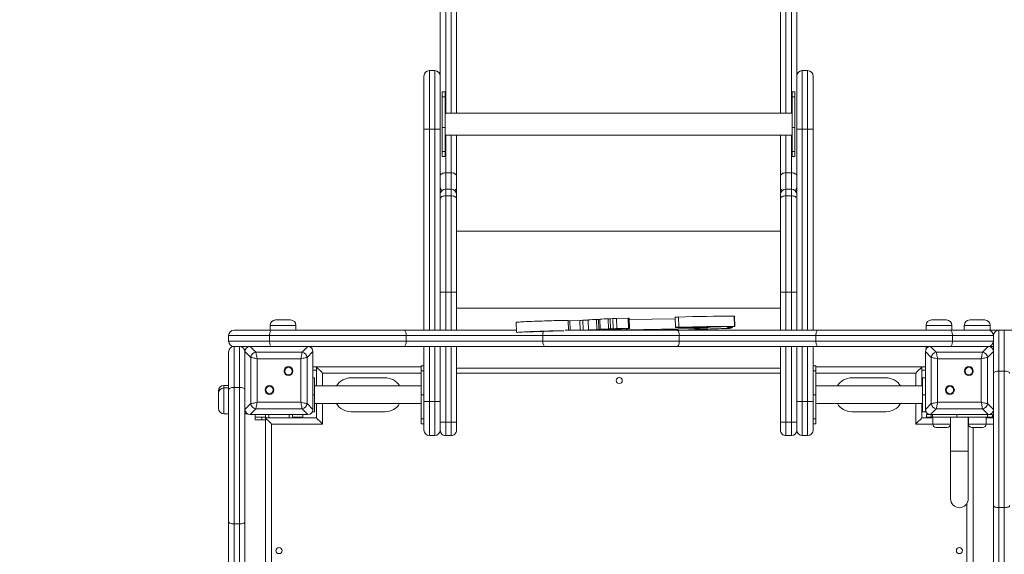
# Model space of a CAD drawing. Units: millimetres. Extents: x 30 to 157, y 28 to 266.
# Drawn here: x 77 to 106, y 99 to 115 of the extents above; entities that cross this region are included whole.
import ezdxf

# ---------------------------------------------------------------- set-up
doc = ezdxf.new("R2010")
doc.units = ezdxf.units.MM
doc.styles.add('SLDTEXTSTYLE0', font='TXT', dxfattribs={"width": 0.663})
doc.dimstyles.new('SLDDIMSTYLE0', dxfattribs={"dimtxt": 5, "dimasz": 3.302, "dimexe": 0, "dimexo": 0.0625, "dimgap": 1.25, "dimtad": 1, "dimtoh": 1, "dimlfac": 50, "dimrnd": 1e-09, "dimzin": 12, "dimdsep": 46, "dimtxsty": 'SLDTEXTSTYLE0', "dimsah": 1, "dimcen": 0.09, "dimadec": 0, "dimazin": 0, "dimtfac": 1, "dimtofl": 0, "dimtmove": 0, "dimatfit": 3, "dimfxl": 0, "dimfrac": 2, "dimtolj": 1, "dimtzin": 12, "dimarcsym": 0})

# ---------------------------------------------------------------- blocks, each defined once
blk = doc.blocks.new('*D5')
at = {"color": 7, "linetype": 'Continuous', "lineweight": 0}
for p, q in [((91.924, 177.957), (35.924, 177.957)), ((36.924, 39.357), (36.924, 177.957)), ((81.924, 39.357), (35.924, 39.357))]:
    blk.add_line(p, q, dxfattribs=at)
for points in [[(36.924, 177.957), (36.416, 174.655), (37.432, 174.655)], [(36.924, 39.357), (37.432, 42.659), (36.416, 42.659)]]:
    blk.add_solid(points, dxfattribs=at)
at = {"color": 7, "linetype": 'Continuous', "lineweight": 0, "insert": (30.478, 92.663), "char_height": 5, "attachment_point": 1, "rotation": 90, "style": 'SLDTEXTSTYLE0'}
blk.add_mtext('6900', dxfattribs=at)
blk = doc.blocks.new('*D7')
at = {"color": 7, "linetype": 'Continuous', "lineweight": 0}
for p, q in [((88.304, 137.575), (66.807, 137.575)), ((67.807, 69.357), (67.807, 137.575)), ((102.574, 69.357), (66.807, 69.357))]:
    blk.add_line(p, q, dxfattribs=at)
for points in [[(67.807, 137.575), (67.299, 134.273), (68.315, 134.273)], [(67.807, 69.357), (68.315, 72.659), (67.299, 72.659)]]:
    blk.add_solid(points, dxfattribs=at)
at = {"color": 7, "linetype": 'Continuous', "lineweight": 0, "insert": (61.362, 92.663), "char_height": 5, "attachment_point": 1, "rotation": 90, "style": 'SLDTEXTSTYLE0'}
blk.add_mtext('3400', dxfattribs=at)

msp = doc.modelspace()

# ---------------------------------------------------------------- linework, layer by layer
at = {"color": 7, "linetype": 'Continuous', "lineweight": 15}
for p, q in [((89.1437, 112.91117), (89.1437, 120.12112)), ((89.6237, 120.12112), (89.6237, 111.81516)), ((99.1437, 111.81516), (99.1437, 120.12112)), ((99.6237, 120.12112), (99.6237, 112.91117)), ((88.6637, 111.35234), (88.6637, 112.91117)), ((88.9837, 113.07117), (88.8237, 113.07117)), ((89.1437, 112.91117), (89.1437, 111.35234)), ((99.6237, 111.35234), (99.6237, 112.91117)), ((99.9437, 113.07117), (99.7837, 113.07117)), ((100.1037, 112.91117), (100.1037, 111.35234)), ((89.2837, 112.44771), (89.2037, 112.44771)), ((89.2037, 112.44771), (89.2037, 112.30126)), ((89.2037, 112.30126), (89.2837, 112.30126)), ((89.2037, 112.30126), (89.2037, 111.39616)), ((89.2837, 112.30126), (89.2837, 112.44771)), ((89.2837, 112.30126), (89.2837, 111.39616)), ((99.5637, 112.44771), (99.4837, 112.44771)), ((99.4837, 112.30126), (99.4837, 112.44771)), ((99.5637, 112.30126), (99.4837, 112.30126)), ((99.4837, 112.30126), (99.4837, 111.39616)), ((99.5637, 112.44771), (99.5637, 112.30126)), ((99.5637, 112.30126), (99.5637, 111.39616)), ((99.4837, 111.81516), (89.2837, 111.81516)), ((88.6637, 105.43676), (88.6637, 111.35234)), ((88.9837, 111.35234), (88.8237, 111.35234)), ((89.1437, 111.35234), (89.1437, 105.43676)), ((89.2837, 111.39616), (89.2037, 111.39616)), ((89.2037, 111.39616), (89.2037, 110.68905)), ((89.2837, 110.68905), (89.2837, 111.39616)), ((89.2837, 111.17516), (99.4837, 111.17516)), ((89.6237, 111.17516), (89.6237, 109.97436)), ((99.1437, 109.97436), (99.1437, 111.17516)), ((99.4837, 111.39616), (99.5637, 111.39616)), ((99.4837, 110.68905), (99.4837, 111.39616)), ((99.5637, 111.39616), (99.5637, 110.68905)), ((99.6237, 105.43676), (99.6237, 111.35234)), ((99.9437, 111.35234), (99.7837, 111.35234)), ((100.1037, 111.35234), (100.1037, 105.43676)), ((89.2837, 110.68905), (89.2037, 110.68905)), ((89.2037, 110.68905), (89.2037, 110.54261)), ((89.2837, 110.54261), (89.2837, 110.68905)), ((99.4837, 110.68905), (99.5637, 110.68905)), ((99.4837, 110.54261), (99.4837, 110.68905)), ((99.5637, 110.68905), (99.5637, 110.54261)), ((89.2037, 110.54261), (89.2837, 110.54261)), ((99.4837, 110.54261), (99.5637, 110.54261)), ((89.3037, 110.06592), (89.4637, 110.06592)), ((99.4637, 110.06592), (99.3037, 110.06592)), ((89.6237, 109.97436), (89.6237, 109.6402)), ((99.1437, 109.6402), (99.1437, 109.97436)), ((89.4637, 109.58415), (89.3037, 109.58415)), ((89.6237, 109.6402), (89.6237, 109.42415)), ((89.6237, 109.42415), (89.6237, 109.30592)), ((99.1437, 109.42415), (99.1437, 109.6402)), ((99.1437, 109.30592), (99.1437, 109.42415)), ((99.4637, 109.58415), (99.3037, 109.58415)), ((89.3037, 109.3871), (89.3037, 106.55283)), ((89.3037, 109.3871), (89.4637, 109.3871)), ((89.4637, 106.55283), (89.4637, 109.3871)), ((89.6237, 109.30592), (89.6237, 106.55349)), ((99.1437, 106.55349), (99.1437, 109.30592)), ((99.3037, 109.3871), (99.3037, 106.55283)), ((99.3037, 109.3871), (99.4637, 109.3871)), ((99.4637, 106.55283), (99.4637, 109.3871)), ((89.3037, 106.55283), (89.4637, 106.55283)), ((89.6237, 106.55349), (89.6237, 105.43676)), ((99.1437, 105.43676), (99.1437, 106.55349)), ((99.3037, 106.55283), (99.4637, 106.55283)), ((84.3037, 105.73676), (84.7437, 105.73676)), ((91.37252, 105.66649), (91.3817, 105.38828)), ((92.91623, 105.43676), (92.90697, 105.71715)), ((93.24432, 105.72333), (92.95238, 105.71608)), ((93.49347, 105.73606), (93.33587, 105.72683)), ((93.49333, 105.74048), (93.50322, 105.4407)), ((93.74776, 105.45179), (93.73787, 105.75157)), ((93.83556, 105.7561), (93.79477, 105.75371)), ((93.80466, 105.45393), (93.79477, 105.75371)), ((93.83541, 105.76052), (93.84531, 105.46074)), ((94.08984, 105.47183), (94.07994, 105.77161)), ((94.21311, 105.77822), (94.13685, 105.77375)), ((94.14674, 105.47397), (94.13685, 105.77375)), ((94.223, 105.47844), (94.21311, 105.77822)), ((94.66649, 105.78836), (94.32165, 105.78209)), ((94.33155, 105.48231), (94.32165, 105.78209)), ((94.67639, 105.48858), (94.66649, 105.78836)), ((94.70407, 105.48833), (94.69417, 105.78811)), ((96.04996, 105.77439), (94.69544, 105.74978)), ((96.04849, 105.81883), (96.05839, 105.51905)), ((96.16165, 105.52389), (96.15175, 105.82367)), ((97.79643, 105.55008), (97.78653, 105.84986)), ((97.80161, 105.54984), (97.79171, 105.84962)), ((103.5837, 105.73676), (104.0237, 105.73676)), ((104.70727, 105.73676), (105.14727, 105.73676)), ((83.0837, 105.43676), (84.19217, 105.43676)), ((84.1437, 105.57676), (84.1437, 105.43676)), ((84.19217, 105.43676), (88.079, 105.43676)), ((84.9037, 105.43676), (84.9037, 105.57676)), ((88.079, 105.43676), (91.3801, 105.43676)), ((92.81718, 105.43676), (96.10711, 105.43676)), ((93.54667, 105.43882), (93.51153, 105.43676)), ((93.54667, 105.43882), (93.54664, 105.43992)), ((93.54667, 105.43882), (93.54664, 105.43992)), ((93.54667, 105.43882), (93.54667, 105.43882)), ((93.88875, 105.45886), (93.80466, 105.45393)), ((93.88875, 105.45886), (93.88872, 105.45996)), ((93.88875, 105.45886), (93.88872, 105.45996)), ((93.88875, 105.45886), (93.88875, 105.45886)), ((94.0922, 105.43885), (94.09187, 105.44888)), ((96.67043, 105.48571), (94.0922, 105.43885)), ((94.223, 105.47844), (94.14674, 105.47397)), ((94.223, 105.47844), (94.223, 105.47844)), ((94.27986, 105.46032), (94.2798, 105.46195)), ((94.27986, 105.46032), (94.2798, 105.46195)), ((94.27986, 105.46032), (94.27986, 105.46032)), ((94.28561, 105.4623), (94.36124, 105.46655)), ((94.30457, 105.45951), (94.30445, 105.46336)), ((94.67639, 105.48858), (94.33155, 105.48231)), ((94.62806, 105.48351), (94.68596, 105.48677)), ((94.65286, 105.4805), (94.65271, 105.4849)), ((95.24383, 105.43676), (96.10074, 105.45233)), ((95.31504, 105.43676), (95.31499, 105.43806)), ((96.07, 105.51864), (96.07, 105.51864)), ((96.10711, 105.43676), (100.24839, 105.43676)), ((96.11577, 105.45072), (96.11571, 105.45253)), ((96.11577, 105.45072), (96.11577, 105.45072)), ((96.74184, 105.50434), (96.74184, 105.50434)), ((96.80013, 105.53167), (96.80013, 105.53167)), ((96.97287, 105.51392), (96.97287, 105.51392)), ((97.01117, 105.46816), (97.01117, 105.46816)), ((97.57482, 105.53982), (97.5748, 105.5405)), ((97.61899, 105.50356), (97.61899, 105.50356)), ((97.68787, 105.49374), (97.68727, 105.5119)), ((97.69416, 105.4935), (97.69352, 105.51284)), ((97.7364, 105.52487), (97.73568, 105.54678)), ((100.24839, 105.43676), (104.13522, 105.43676)), ((103.4237, 105.57676), (103.4237, 105.43676)), ((104.13522, 105.43676), (105.2437, 105.43676)), ((104.1837, 105.43676), (104.1837, 105.57676)), ((104.54727, 105.57676), (104.54727, 105.43676)), ((105.2437, 105.43676), (105.5637, 105.43676)), ((105.30727, 105.43676), (105.30727, 105.57676)), ((105.5637, 105.43676), (105.5637, 104.2319)), ((105.7237, 105.43676), (105.5637, 105.43676)), ((105.7237, 104.2319), (105.7237, 105.43676)), ((105.7237, 105.43676), (108.47315, 105.43676)), ((82.9237, 105.27676), (82.9237, 105.11676)), ((84.12856, 105.27676), (82.9237, 105.27676)), ((82.9237, 105.11676), (84.12856, 105.11676)), ((84.12856, 105.27676), (84.12856, 105.11676)), ((88.14261, 105.27676), (84.12856, 105.27676)), ((84.12856, 105.11676), (88.14261, 105.11676)), ((88.14261, 105.27676), (88.14261, 105.11676)), ((92.15667, 105.27676), (88.14261, 105.27676)), ((88.14261, 105.11676), (92.15667, 105.11676)), ((92.15667, 105.27676), (92.15667, 105.11676)), ((96.17073, 105.27676), (92.15667, 105.27676)), ((92.15667, 105.11676), (96.17073, 105.11676)), ((96.17073, 105.27676), (96.17073, 105.11676)), ((100.18478, 105.27676), (96.17073, 105.27676)), ((96.17073, 105.11676), (100.18478, 105.11676)), ((100.18478, 105.27676), (100.18478, 105.11676)), ((104.19884, 105.27676), (100.18478, 105.27676)), ((100.18478, 105.11676), (104.19884, 105.11676)), ((104.19884, 105.27676), (104.19884, 105.11676)), ((105.4037, 105.27676), (104.19884, 105.27676)), ((104.19884, 105.11676), (105.4037, 105.11676)), ((105.4037, 104.80641), (105.4037, 105.27676)), ((82.9237, 103.68829), (82.9237, 104.79676)), ((82.9237, 103.68829), (82.9237, 104.79676)), ((83.0837, 104.95676), (83.0837, 103.7519)), ((83.55405, 104.95676), (83.0837, 104.95676)), ((83.2437, 103.7519), (83.2437, 104.95676)), ((83.57418, 104.63593), (83.4037, 104.80641)), ((83.4037, 104.80641), (83.4037, 103.76851)), ((83.4037, 104.79676), (83.4037, 104.05676)), ((83.55405, 104.95676), (83.72453, 104.78628)), ((84.11195, 104.95676), (83.55405, 104.95676)), ((84.11195, 104.95676), (83.5637, 104.95676)), ((83.72453, 104.78628), (85.08286, 104.78628)), ((84.19217, 104.95676), (84.11195, 104.95676)), ((88.079, 104.95676), (84.19217, 104.95676)), ((85.08286, 104.78628), (85.25335, 104.95676)), ((85.4037, 104.80641), (85.23321, 104.63593)), ((85.4037, 103.10711), (85.4037, 104.80641)), ((85.4037, 104.05676), (85.4037, 104.79676)), ((92.22028, 104.95676), (88.079, 104.95676)), ((88.6637, 103.33711), (88.6637, 104.95676)), ((89.1437, 104.95676), (89.1437, 103.33711)), ((89.6237, 104.95676), (89.6237, 102.73505)), ((96.10711, 104.95676), (92.22028, 104.95676)), ((100.24839, 104.95676), (96.10711, 104.95676)), ((99.1437, 102.73505), (99.1437, 104.95676)), ((99.6237, 103.33711), (99.6237, 104.95676)), ((100.1037, 104.95676), (100.1037, 103.33711)), ((104.13522, 104.95676), (100.24839, 104.95676)), ((103.57418, 104.63593), (103.4037, 104.80641)), ((103.4037, 104.80641), (103.4037, 103.10711)), ((103.4037, 104.79676), (103.4037, 104.05676)), ((103.4237, 104.95676), (103.4237, 104.88359)), ((103.55405, 104.95676), (103.72453, 104.78628)), ((103.72453, 104.78628), (105.08286, 104.78628)), ((104.21545, 104.95676), (104.13522, 104.95676)), ((105.25335, 104.95676), (104.21545, 104.95676)), ((104.3037, 104.95676), (104.21545, 104.95676)), ((105.2437, 104.95676), (104.5037, 104.95676)), ((105.08286, 104.78628), (105.25335, 104.95676)), ((105.4037, 104.80641), (105.23321, 104.63593)), ((105.4037, 104.95676), (105.25335, 104.95676)), ((105.30727, 104.9475), (105.30727, 104.95676)), ((105.4037, 104.24851), (105.4037, 104.80641)), ((105.4037, 104.24851), (105.4037, 104.79676)), ((83.57418, 103.2776), (83.57418, 104.63593)), ((85.04527, 104.59834), (83.76212, 104.59834)), ((83.76212, 104.59834), (83.76212, 103.31519)), ((85.04527, 103.31519), (85.04527, 104.59834)), ((85.23321, 104.63593), (85.23321, 103.2776)), ((103.57418, 103.2776), (103.57418, 104.63593)), ((105.04527, 104.59834), (103.76212, 104.59834)), ((103.76212, 104.59834), (103.76212, 103.31519)), ((105.04527, 103.31519), (105.04527, 104.59834)), ((105.23321, 104.63593), (105.23321, 103.2776)), ((85.5037, 104.35676), (85.4037, 104.35676)), ((88.5837, 104.35676), (85.5037, 104.35676)), ((85.5037, 104.35676), (85.5037, 103.79711)), ((88.6637, 104.39066), (88.5837, 104.39066)), ((88.5837, 104.24422), (88.5837, 104.39066)), ((88.6637, 104.24422), (88.5837, 104.24422)), ((88.5837, 103.53711), (88.5837, 104.24422)), ((89.6237, 104.31486), (99.1437, 104.31486)), ((100.1837, 104.39066), (100.1037, 104.39066)), ((100.1037, 104.24422), (100.1837, 104.24422)), ((100.1837, 104.24422), (100.1837, 104.39066)), ((103.3037, 104.35676), (100.1837, 104.35676)), ((100.1837, 103.53711), (100.1837, 104.24422)), ((103.3037, 103.79711), (103.3037, 104.35676)), ((103.4037, 104.35676), (103.3037, 104.35676)), ((105.4037, 104.16829), (105.4037, 104.24851)), ((105.5637, 104.2319), (105.5637, 100.21784)), ((105.7237, 104.2319), (105.5637, 104.2319)), ((105.7237, 100.21784), (105.7237, 104.2319)), ((85.4037, 104.03711), (85.4437, 104.03711)), ((85.4437, 104.03711), (85.4437, 103.53711)), ((86.5237, 104.03711), (87.5237, 104.03711)), ((102.2437, 104.03711), (101.2437, 104.03711)), ((103.3237, 104.03711), (103.3237, 103.53711)), ((103.4037, 104.03711), (103.3237, 104.03711)), ((105.4037, 100.28146), (105.4037, 104.16829)), ((82.6237, 103.57676), (82.6237, 103.65319)), ((82.9237, 103.81319), (82.7837, 103.81319)), ((82.9237, 103.73676), (82.7837, 103.73676)), ((82.9237, 99.80146), (82.9237, 103.68829)), ((83.0837, 103.7519), (83.0837, 99.73784)), ((83.2437, 103.7519), (83.0837, 103.7519)), ((83.2437, 99.73784), (83.2437, 103.7519)), ((83.4037, 103.85676), (83.4037, 103.76851)), ((83.4037, 103.76851), (83.4037, 103.68829)), ((83.4037, 103.68829), (83.4037, 99.80146)), ((85.4037, 103.11676), (85.4037, 103.85676)), ((88.5837, 103.79711), (85.4437, 103.79711)), ((103.3237, 103.79711), (100.1837, 103.79711)), ((103.4037, 103.85676), (103.4037, 103.11676)), ((82.6237, 103.13676), (82.6237, 103.57676)), ((85.4437, 103.53711), (85.4437, 103.03711)), ((88.6637, 103.53711), (88.5837, 103.53711)), ((88.5837, 103.53711), (88.5837, 102.83)), ((88.6637, 102.49711), (88.6637, 103.33711)), ((88.8237, 103.33712), (88.8237, 102.33711)), ((88.9837, 103.33712), (88.8237, 103.33712)), ((88.9837, 102.33711), (88.9837, 103.33712)), ((89.1437, 103.33711), (89.1437, 102.49711)), ((99.6237, 102.49711), (99.6237, 103.33711)), ((99.7837, 103.33712), (99.7837, 102.33711)), ((99.9437, 103.33712), (99.7837, 103.33712)), ((99.9437, 102.33711), (99.9437, 103.33712)), ((100.1037, 103.53711), (100.1837, 103.53711)), ((100.1037, 103.33711), (100.1037, 102.49711)), ((100.1837, 103.53711), (100.1837, 102.83)), ((103.3237, 103.53711), (103.4037, 103.53711)), ((103.3237, 103.53711), (103.3237, 103.03711)), ((83.4037, 103.10711), (83.57418, 103.2776)), ((83.72453, 103.12725), (83.55405, 102.95676)), ((85.08286, 103.12725), (83.72453, 103.12725)), ((83.76212, 103.31519), (85.04527, 103.31519)), ((85.25335, 102.95676), (85.08286, 103.12725)), ((85.23321, 103.2776), (85.4037, 103.10711)), ((85.4437, 103.03711), (85.38754, 103.03711)), ((85.4437, 103.27711), (88.5837, 103.27711)), ((85.5037, 103.27711), (85.5037, 102.85676)), ((87.5237, 103.03711), (86.5237, 103.03711)), ((100.1837, 103.27711), (103.3237, 103.27711)), ((101.2437, 103.03711), (102.2437, 103.03711)), ((103.3037, 102.85676), (103.3037, 103.27711)), ((103.3237, 103.03711), (103.4037, 103.03711)), ((103.4037, 103.10711), (103.57418, 103.2776)), ((103.4037, 103.03711), (103.4037, 103.10711)), ((103.72453, 103.12725), (103.55405, 102.95676)), ((105.08286, 103.12725), (103.72453, 103.12725)), ((103.76212, 103.31519), (105.04527, 103.31519)), ((105.25335, 102.95676), (105.08286, 103.12725)), ((105.23321, 103.2776), (105.4037, 103.10711)), ((82.7837, 102.97676), (82.9237, 102.97676)), ((83.4037, 102.97676), (83.47687, 102.97676)), ((83.55405, 102.95676), (85.25335, 102.95676)), ((83.5637, 102.95676), (84.3037, 102.95676)), ((83.7037, 102.95676), (83.7037, 102.87676)), ((83.7037, 102.79676), (83.7037, 102.87676)), ((83.7037, 102.87676), (83.9037, 102.87676)), ((83.9037, 102.79676), (83.7037, 102.79676)), ((83.9037, 102.87676), (83.9037, 102.79676)), ((84.0037, 102.87676), (83.9037, 102.87676)), ((84.0037, 102.79676), (83.9037, 102.79676)), ((84.0037, 102.85676), (84.0037, 102.95676)), ((84.0037, 102.85676), (84.0037, 85.05676)), ((85.5037, 102.85676), (84.0037, 102.85676)), ((84.5037, 102.95676), (85.2437, 102.95676)), ((84.8037, 102.85676), (84.8037, 102.95676)), ((84.9037, 102.87676), (84.8037, 102.87676)), ((84.9037, 102.87676), (85.1037, 102.87676)), ((85.1037, 102.95676), (85.1037, 102.87676)), ((85.1037, 102.87676), (85.1037, 102.85676)), ((88.5837, 102.83), (88.6637, 102.83)), ((88.5837, 102.68356), (88.5837, 102.83)), ((100.1837, 102.83), (100.1037, 102.83)), ((100.1837, 102.68356), (100.1837, 102.83)), ((103.62044, 102.85676), (103.3037, 102.85676)), ((103.43225, 102.95676), (103.43225, 102.87676)), ((103.43225, 102.95676), (103.55405, 102.95676)), ((103.5787, 102.87676), (103.43225, 102.87676)), ((103.55405, 102.95676), (105.25335, 102.95676)), ((103.5637, 102.95676), (104.3037, 102.95676)), ((103.5787, 102.95676), (103.5787, 102.87676)), ((103.61649, 102.87676), (103.5787, 102.87676)), ((103.61649, 102.87676), (103.61649, 102.95676)), ((104.3236, 102.87676), (103.61649, 102.87676)), ((103.62044, 102.87676), (103.62044, 102.67676)), ((104.14044, 102.67676), (104.14044, 102.87676)), ((104.1437, 102.85676), (104.14044, 102.85676)), ((104.1437, 102.87676), (104.1437, 101.87676)), ((104.3236, 102.95676), (104.3236, 102.87676)), ((105.2287, 102.87676), (104.3236, 102.87676)), ((104.5037, 102.95676), (105.2437, 102.95676)), ((104.6637, 101.87676), (104.6637, 102.87676)), ((104.66696, 102.85676), (104.6637, 102.85676)), ((104.66696, 102.87676), (104.66696, 102.67676)), ((105.18696, 102.67676), (105.18696, 102.87676)), ((105.4037, 102.85676), (105.18696, 102.85676)), ((105.2287, 102.87676), (105.2287, 102.95676)), ((105.37514, 102.87676), (105.2287, 102.87676)), ((105.25335, 102.95676), (105.37514, 102.95676)), ((105.37514, 102.87676), (105.37514, 102.95676)), ((84.1837, 102.67676), (84.1837, 85.23676)), ((85.6837, 102.67676), (84.1837, 102.67676)), ((88.5837, 102.68356), (88.6637, 102.68356)), ((88.6637, 102.49706), (88.6637, 102.49711)), ((89.1437, 102.49711), (89.1437, 102.49707)), ((89.1437, 102.49603), (89.1437, 102.49706)), ((89.3037, 102.73439), (89.4637, 102.73439)), ((89.3037, 102.73439), (89.3037, 102.33603)), ((89.4637, 102.33603), (89.4637, 102.73439)), ((89.6237, 102.73505), (89.6237, 102.49603)), ((99.1437, 102.49603), (99.1437, 102.73505)), ((99.3037, 102.73439), (99.4637, 102.73439)), ((99.3037, 102.73439), (99.3037, 102.33603)), ((99.4637, 102.33603), (99.4637, 102.73439)), ((99.6237, 102.49707), (99.6237, 102.49711)), ((99.6237, 102.49706), (99.6237, 102.49603)), ((100.1037, 102.68356), (100.1837, 102.68356)), ((100.1037, 102.49711), (100.1037, 102.49706)), ((104.04044, 102.57676), (103.72044, 102.57676)), ((104.6637, 102.71676), (104.66696, 102.72002)), ((105.08696, 102.57676), (104.76696, 102.57676)), ((104.8037, 85.33676), (104.8037, 102.57676)), ((88.9837, 102.33711), (88.8237, 102.33711)), ((88.8237, 102.33711), (88.8237, 102.33706)), ((88.9837, 102.33706), (88.8237, 102.33706)), ((88.9837, 102.33706), (88.9837, 102.33711)), ((89.3037, 102.33603), (89.4637, 102.33603)), ((99.3037, 102.33603), (99.4637, 102.33603)), ((99.9437, 102.33711), (99.7837, 102.33711)), ((99.7837, 102.33711), (99.7837, 102.33706)), ((99.9437, 102.33706), (99.7837, 102.33706)), ((99.9437, 102.33706), (99.9437, 102.33711)), ((104.1437, 101.87676), (104.1437, 100.47676)), ((104.1437, 101.87676), (104.4037, 101.87676)), ((104.6637, 101.87676), (104.1437, 101.87676)), ((104.4037, 101.87676), (104.6637, 101.87676)), ((104.6637, 100.47676), (104.6637, 101.87676)), ((105.4037, 96.14018), (105.4037, 100.28146)), ((105.7237, 100.21784), (105.5637, 100.21784)), ((105.5637, 100.21784), (105.5637, 96.20379)), ((105.7237, 96.20379), (105.7237, 100.21784)), ((82.9237, 95.66018), (82.9237, 99.80146)), ((83.2437, 99.73784), (83.0837, 99.73784)), ((83.0837, 99.73784), (83.0837, 95.72379)), ((83.2437, 95.72379), (83.2437, 99.73784)), ((83.4037, 99.80146), (83.4037, 95.66018))]:
    msp.add_line(p, q, dxfattribs=at)
at = {"color": 8, "linetype": 'Continuous', "lineweight": 15}
for p, q in [((89.3037, 120.21268), (89.3037, 111.81516)), ((89.4637, 111.81516), (89.4637, 120.21268)), ((99.3037, 120.21268), (99.3037, 111.81516)), ((99.4637, 111.81516), (99.4637, 120.21268)), ((88.8237, 113.07117), (88.8237, 111.35234)), ((88.9837, 111.35234), (88.9837, 113.07117)), ((99.7837, 113.07117), (99.7837, 111.35234)), ((99.9437, 111.35234), (99.9437, 113.07117)), ((88.8237, 111.35234), (88.8237, 105.43676)), ((88.9837, 105.43676), (88.9837, 111.35234)), ((89.3037, 111.17516), (89.3037, 110.06592)), ((89.4637, 110.06592), (89.4637, 111.17516)), ((99.3037, 111.17516), (99.3037, 110.06592)), ((99.4637, 110.06592), (99.4637, 111.17516)), ((99.7837, 111.35234), (99.7837, 105.43676)), ((99.9437, 105.43676), (99.9437, 111.35234)), ((89.3037, 110.06592), (89.3037, 109.58415)), ((89.4637, 109.58415), (89.4637, 110.06592)), ((99.3037, 110.06592), (99.3037, 109.58415)), ((99.4637, 109.58415), (99.4637, 110.06592)), ((89.3037, 109.58415), (89.3037, 109.3871)), ((89.4637, 109.3871), (89.4637, 109.58415)), ((99.3037, 109.58415), (99.3037, 109.3871)), ((99.4637, 109.3871), (99.4637, 109.58415)), ((89.6237, 108.35191), (99.1437, 108.35191)), ((89.3037, 106.55283), (89.3037, 105.43676)), ((89.4637, 105.43676), (89.4637, 106.55283)), ((99.3037, 106.55283), (99.3037, 105.43676)), ((99.4637, 105.43676), (99.4637, 106.55283)), ((89.6237, 106.08838), (99.1437, 106.08838)), ((92.9616, 105.43676), (92.95238, 105.71608)), ((93.25378, 105.43676), (93.24432, 105.72333)), ((93.34545, 105.43676), (93.33587, 105.72683)), ((84.9037, 105.57676), (84.1437, 105.57676)), ((94.62208, 105.48153), (94.62203, 105.48315)), ((95.25976, 105.43676), (95.25975, 105.43705)), ((96.67043, 105.48571), (96.66985, 105.5033)), ((96.73186, 105.52828), (96.73184, 105.52907)), ((96.77865, 105.48956), (96.7781, 105.50597)), ((96.92139, 105.52079), (96.92096, 105.53392)), ((96.99514, 105.52256), (96.99473, 105.53518)), ((97.36087, 105.53763), (97.3608, 105.53982)), ((104.1837, 105.57676), (103.4237, 105.57676)), ((105.30727, 105.57676), (104.54727, 105.57676)), ((88.8237, 104.95676), (88.8237, 103.33712)), ((88.9837, 103.33712), (88.9837, 104.95676)), ((89.3037, 104.95676), (89.3037, 102.73439)), ((89.4637, 102.73439), (89.4637, 104.95676)), ((99.3037, 104.95676), (99.3037, 102.73439)), ((99.4637, 102.73439), (99.4637, 104.95676)), ((99.7837, 104.95676), (99.7837, 103.33712)), ((99.9437, 103.33712), (99.9437, 104.95676)), ((85.5037, 104.25676), (85.4037, 104.25676)), ((103.4037, 104.25676), (103.3037, 104.25676)), ((88.5837, 104.17676), (85.6837, 104.17676)), ((85.6837, 104.17676), (85.6837, 103.79711)), ((99.1437, 104.17676), (89.6237, 104.17676)), ((103.1237, 104.17676), (100.1837, 104.17676)), ((103.1237, 103.79711), (103.1237, 104.17676)), ((82.7837, 103.81319), (82.7837, 103.73676)), ((82.7837, 103.73676), (82.7837, 102.97676)), ((85.4437, 103.53711), (85.4037, 103.53711)), ((85.6837, 103.27711), (85.6837, 102.67676)), ((103.1237, 102.67676), (103.1237, 103.27711)), ((84.1037, 102.85676), (84.1037, 102.95676)), ((84.7037, 102.85676), (84.7037, 102.95676)), ((84.9037, 102.85676), (84.9037, 102.87676)), ((103.62044, 102.67676), (103.1237, 102.67676)), ((103.62044, 102.67676), (104.14044, 102.67676)), ((104.1437, 102.67676), (104.14044, 102.67676)), ((104.66696, 102.67676), (105.18696, 102.67676)), ((105.4037, 102.67676), (105.18696, 102.67676)), ((104.6237, 87.57533), (104.6237, 100.3382))]:
    msp.add_line(p, q, dxfattribs=at)
at = {"color": 7, "linetype": 'Continuous', "lineweight": 15, "flags": 128}
for points in [[(88.6637, 111.35234), (88.66677, 111.35234), (88.67588, 111.35234), (88.69066, 111.35234), (88.71056, 111.35234), (88.73481, 111.35234), (88.76247, 111.35234), (88.79248, 111.35234), (88.8237, 111.35234)], [(88.9837, 111.35234), (89.01491, 111.35234), (89.04493, 111.35234), (89.07259, 111.35234), (89.09683, 111.35234), (89.11673, 111.35234), (89.13152, 111.35234), (89.14062, 111.35234), (89.1437, 111.35234)], [(99.6237, 111.35234), (99.62677, 111.35234), (99.63588, 111.35234), (99.65066, 111.35234), (99.67056, 111.35234), (99.69481, 111.35234), (99.72247, 111.35234), (99.75248, 111.35234), (99.7837, 111.35234)], [(99.9437, 111.35234), (99.97491, 111.35234), (100.00493, 111.35234), (100.03259, 111.35234), (100.05683, 111.35234), (100.07673, 111.35234), (100.09152, 111.35234), (100.10062, 111.35234), (100.1037, 111.35234)], [(89.1437, 109.97436), (89.14677, 109.99222), (89.15588, 110.0094), (89.17066, 110.02523), (89.19056, 110.0391), (89.21481, 110.05049), (89.24247, 110.05895), (89.27248, 110.06416), (89.3037, 110.06592)], [(89.6237, 109.97436), (89.62062, 109.99222), (89.61152, 110.0094), (89.59673, 110.02523), (89.57684, 110.0391), (89.55259, 110.05049), (89.52493, 110.05895), (89.49491, 110.06416), (89.4637, 110.06592)], [(99.3037, 110.06592), (99.27248, 110.06416), (99.24247, 110.05895), (99.21481, 110.05049), (99.19056, 110.0391), (99.17066, 110.02523), (99.15588, 110.0094), (99.14677, 109.99222), (99.1437, 109.97436)], [(99.6237, 109.97436), (99.62062, 109.99222), (99.61152, 110.0094), (99.59673, 110.02523), (99.57683, 110.0391), (99.55259, 110.05049), (99.52493, 110.05895), (99.49491, 110.06416), (99.4637, 110.06592)], [(89.1437, 109.30592), (89.14677, 109.32176), (89.15588, 109.33699), (89.17066, 109.35102), (89.19056, 109.36332), (89.21481, 109.37342), (89.24247, 109.38092), (89.27248, 109.38554), (89.3037, 109.3871)], [(89.6237, 109.30592), (89.62062, 109.32176), (89.61152, 109.33699), (89.59673, 109.35102), (89.57684, 109.36332), (89.55259, 109.37342), (89.52493, 109.38092), (89.49491, 109.38554), (89.4637, 109.3871)], [(99.1437, 109.30592), (99.14677, 109.32176), (99.15588, 109.33699), (99.17066, 109.35102), (99.19056, 109.36332), (99.21481, 109.37342), (99.24247, 109.38092), (99.27248, 109.38554), (99.3037, 109.3871)], [(99.6237, 109.30592), (99.62062, 109.32176), (99.61152, 109.33699), (99.59673, 109.35102), (99.57683, 109.36332), (99.55259, 109.37342), (99.52493, 109.38092), (99.49491, 109.38554), (99.4637, 109.3871)], [(92.90697, 105.71715), (92.90672, 105.71752), (92.90124, 105.71877), (92.88865, 105.71978), (92.86906, 105.72053), (92.84266, 105.72101), (92.8097, 105.72121), (92.77048, 105.72114), (92.72537, 105.7208), (92.67479, 105.72019), (92.61922, 105.71931), (92.55916, 105.71817), (92.49519, 105.71679), (92.4279, 105.71518), (92.35792, 105.71335), (92.28591, 105.71131), (92.21252, 105.7091), (92.13846, 105.70672), (92.06441, 105.70421), (91.99106, 105.70157), (91.9191, 105.69885), (91.84921, 105.69606), (91.78202, 105.69324), (91.71818, 105.69039), (91.65827, 105.68757), (91.60286, 105.68478), (91.55246, 105.68206), (91.50755, 105.67943), (91.46855, 105.67691), (91.43581, 105.67453), (91.40964, 105.67232), (91.39029, 105.67029), (91.37794, 105.66846), (91.37271, 105.66684), (91.37252, 105.66649)], [(97.79171, 105.84962), (97.79068, 105.84978), (97.78653, 105.84986)], [(84.19217, 105.43676), (84.17976, 105.43369), (84.16783, 105.42458), (84.15683, 105.4098), (84.14719, 105.3899), (84.13928, 105.36565), (84.1334, 105.33799), (84.12978, 105.30798), (84.12856, 105.27676)], [(88.079, 105.43676), (88.09141, 105.43369), (88.10335, 105.42458), (88.11434, 105.4098), (88.12398, 105.3899), (88.13189, 105.36565), (88.13777, 105.33799), (88.14139, 105.30798), (88.14261, 105.27676)], [(92.77992, 105.42136), (92.73527, 105.42102), (92.68469, 105.42041), (92.62911, 105.41953), (92.56906, 105.41839), (92.50509, 105.41701), (92.4378, 105.4154), (92.36782, 105.41357), (92.2958, 105.41153), (92.22242, 105.40932), (92.14836, 105.40694), (92.07431, 105.40443), (92.00096, 105.40179), (91.929, 105.39907), (91.8591, 105.39628), (91.79192, 105.39346), (91.72807, 105.39061), (91.66817, 105.38779), (91.61276, 105.385), (91.56236, 105.38228), (91.51745, 105.37965), (91.47844, 105.37713), (91.4457, 105.37475), (91.41954, 105.37254), (91.40019, 105.37051), (91.38784, 105.36868), (91.38261, 105.36706)], [(93.74776, 105.45179), (93.71396, 105.4509), (93.67843, 105.44982), (93.64272, 105.44858), (93.60839, 105.44725), (93.57696, 105.44588), (93.5498, 105.44453), (93.5281, 105.44326), (93.5128, 105.44212), (93.50459, 105.44117), (93.50382, 105.44045), (93.51052, 105.43998), (93.52441, 105.4398), (93.54486, 105.4399)], [(93.54667, 105.43882), (93.55091, 105.43909), (93.55396, 105.43933), (93.55572, 105.43954), (93.55615, 105.43971), (93.55523, 105.43983), (93.553, 105.43991), (93.54951, 105.43993), (93.54486, 105.4399)], [(94.08984, 105.47183), (94.05604, 105.47094), (94.02051, 105.46986), (93.9848, 105.46862), (93.95047, 105.46729), (93.91904, 105.46592), (93.89188, 105.46457), (93.87018, 105.4633), (93.85488, 105.46216), (93.84667, 105.46121), (93.8459, 105.46049), (93.8526, 105.46002), (93.86649, 105.45984), (93.88694, 105.45994)], [(93.88875, 105.45886), (93.89299, 105.45913), (93.89604, 105.45937), (93.8978, 105.45958), (93.89823, 105.45975), (93.89731, 105.45987), (93.89508, 105.45995), (93.89159, 105.45997), (93.88694, 105.45994)], [(93.97928, 105.44255), (93.96446, 105.44107), (93.95814, 105.43983), (93.96048, 105.43887), (93.97142, 105.43821), (93.99067, 105.43788), (94.01773, 105.43787), (94.05187, 105.4382), (94.0922, 105.43885)], [(94.17847, 105.45238), (94.21062, 105.45363), (94.2399, 105.45492), (94.26493, 105.45618), (94.28454, 105.45736), (94.2978, 105.4584), (94.30408, 105.45925), (94.3031, 105.45987), (94.2949, 105.46023), (94.27986, 105.46032)], [(94.28561, 105.4623), (94.27849, 105.46187), (94.27303, 105.46148), (94.26939, 105.46113), (94.26765, 105.46083), (94.26786, 105.4606), (94.27, 105.46043), (94.27404, 105.46034), (94.27986, 105.46032)], [(94.43072, 105.46937), (94.46779, 105.47057), (94.50445, 105.47189), (94.5394, 105.47328), (94.57139, 105.4747), (94.59928, 105.4761), (94.62208, 105.47742), (94.63897, 105.47862), (94.64935, 105.47966), (94.65286, 105.48049), (94.64935, 105.4811), (94.63897, 105.48145), (94.62208, 105.48153)], [(94.62806, 105.48351), (94.62096, 105.48308), (94.61552, 105.48269), (94.61188, 105.48234), (94.61012, 105.48205), (94.61029, 105.48182), (94.61238, 105.48165), (94.61634, 105.48156), (94.62208, 105.48153)], [(94.68596, 105.48677), (94.69453, 105.48729), (94.70049, 105.48776), (94.70361, 105.48815), (94.70377, 105.48846), (94.70097, 105.48865), (94.69531, 105.48874), (94.68701, 105.48872), (94.67639, 105.48858)], [(96.16165, 105.52389), (96.13828, 105.5232), (96.11469, 105.52236), (96.09309, 105.52146), (96.07551, 105.52057), (96.06362, 105.51977), (96.05854, 105.51915), (96.06073, 105.51876), (96.07, 105.51864)], [(96.67251, 105.50277), (96.65462, 105.50561), (96.62912, 105.50819), (96.59607, 105.51049), (96.55553, 105.51252), (96.50757, 105.51426), (96.45228, 105.51571), (96.38977, 105.51688), (96.32015, 105.51776), (96.24355, 105.51835), (96.16011, 105.51864), (96.07, 105.51864)], [(96.11577, 105.45072), (96.12362, 105.45124), (96.12881, 105.45168), (96.13115, 105.45205), (96.13053, 105.45233), (96.127, 105.45249), (96.12068, 105.45255), (96.11181, 105.4525), (96.10074, 105.45233)], [(96.10711, 105.43676), (96.11952, 105.43369), (96.13146, 105.42458), (96.14245, 105.4098), (96.15209, 105.3899), (96.16, 105.36565), (96.16588, 105.33799), (96.1695, 105.30798), (96.17073, 105.27676)], [(96.80013, 105.53167), (96.78638, 105.53135), (96.77125, 105.53088), (96.75638, 105.53033), (96.74336, 105.52974), (96.73359, 105.52919), (96.72811, 105.52874), (96.72751, 105.52842), (96.73186, 105.52828)], [(96.77865, 105.48956), (96.82988, 105.49265), (96.87504, 105.49563), (96.91382, 105.49846), (96.94596, 105.50113), (96.97125, 105.50362), (96.98951, 105.50591), (97.00063, 105.50799), (97.00452, 105.50984), (97.00117, 105.51145), (96.9906, 105.51281), (96.97287, 105.51392)], [(97.36087, 105.53763), (97.37219, 105.53807), (97.38227, 105.53853), (97.39045, 105.53896), (97.39621, 105.53936), (97.39917, 105.53968), (97.39914, 105.53991), (97.39612, 105.54003), (97.39031, 105.54004)], [(97.60053, 105.54185), (97.59242, 105.5415), (97.5853, 105.54116), (97.57943, 105.54083), (97.57505, 105.54052), (97.57233, 105.54027), (97.57137, 105.54006), (97.57221, 105.53991), (97.57482, 105.53982)], [(97.61899, 105.50356), (97.65754, 105.50793), (97.68851, 105.51208), (97.71183, 105.51601), (97.72746, 105.51969), (97.73536, 105.52314), (97.7355, 105.52633), (97.7279, 105.52926), (97.71256, 105.53193), (97.68952, 105.53432), (97.65884, 105.53644), (97.62058, 105.53827), (97.57482, 105.53982)], [(97.61899, 105.50356), (97.59944, 105.5014), (97.5879, 105.49947), (97.5845, 105.4978), (97.58927, 105.4964), (97.60217, 105.49528), (97.62307, 105.49446), (97.65173, 105.49395), (97.68787, 105.49374)], [(97.63435, 105.49065), (97.64808, 105.49106), (97.66175, 105.49156), (97.67416, 105.49209), (97.68422, 105.49261), (97.69105, 105.49307), (97.69405, 105.49343), (97.69296, 105.49366), (97.68787, 105.49374)], [(97.75149, 105.54728), (97.76379, 105.5477), (97.77547, 105.54816), (97.78573, 105.54863), (97.79385, 105.54908), (97.79924, 105.54948), (97.80154, 105.54979), (97.80058, 105.55), (97.79643, 105.55008)], [(100.18478, 105.27676), (100.186, 105.30798), (100.18962, 105.33799), (100.1955, 105.36565), (100.20341, 105.3899), (100.21305, 105.4098), (100.22405, 105.42458), (100.23598, 105.43369), (100.24839, 105.43676)], [(104.19884, 105.27676), (104.19761, 105.30798), (104.19399, 105.33799), (104.18812, 105.36565), (104.1802, 105.3899), (104.17056, 105.4098), (104.15957, 105.42458), (104.14763, 105.43369), (104.13522, 105.43676)], [(84.12856, 105.11676), (84.12978, 105.08555), (84.1334, 105.05553), (84.13928, 105.02787), (84.14719, 105.00362), (84.15683, 104.98373), (84.16783, 104.96894), (84.17976, 104.95984), (84.19217, 104.95676)], [(88.14261, 105.11676), (88.14139, 105.08555), (88.13777, 105.05553), (88.13189, 105.02787), (88.12398, 105.00362), (88.11434, 104.98373), (88.10335, 104.96894), (88.09141, 104.95984), (88.079, 104.95676)], [(92.15667, 105.11676), (92.15789, 105.08555), (92.16151, 105.05553), (92.16739, 105.02787), (92.1753, 105.00362), (92.18494, 104.98373), (92.19594, 104.96894), (92.20787, 104.95984), (92.22028, 104.95676)], [(96.17073, 105.11676), (96.1695, 105.08555), (96.16588, 105.05553), (96.16, 105.02787), (96.15209, 105.00362), (96.14245, 104.98373), (96.13146, 104.96894), (96.11952, 104.95984), (96.10711, 104.95676)], [(100.24839, 104.95676), (100.23598, 104.95984), (100.22405, 104.96894), (100.21305, 104.98373), (100.20341, 105.00362), (100.1955, 105.02787), (100.18962, 105.05553), (100.186, 105.08555), (100.18478, 105.11676)], [(104.13522, 104.95676), (104.14763, 104.95984), (104.15957, 104.96894), (104.17056, 104.98373), (104.1802, 105.00362), (104.18812, 105.02787), (104.19399, 105.05553), (104.19761, 105.08555), (104.19884, 105.11676)], [(83.72453, 104.78628), (83.72748, 104.77154), (83.73148, 104.75155), (83.73641, 104.7269), (83.74212, 104.69834), (83.74844, 104.66674), (83.75518, 104.63307), (83.76212, 104.59834)], [(85.04527, 104.59834), (85.05222, 104.63307), (85.05895, 104.66674), (85.06527, 104.69834), (85.07098, 104.7269), (85.07591, 104.75155), (85.07992, 104.77154), (85.08286, 104.78628)], [(103.72453, 104.78628), (103.72748, 104.77154), (103.73148, 104.75155), (103.73641, 104.7269), (103.74212, 104.69834), (103.74844, 104.66674), (103.75518, 104.63307), (103.76212, 104.59834)], [(105.04527, 104.59834), (105.05222, 104.63307), (105.05895, 104.66674), (105.06527, 104.69834), (105.07099, 104.7269), (105.07592, 104.75155), (105.07991, 104.77154), (105.08286, 104.78628)], [(83.76212, 104.59834), (83.72739, 104.60528), (83.69372, 104.61202), (83.66212, 104.61834), (83.63356, 104.62405), (83.60891, 104.62898), (83.58892, 104.63298), (83.57418, 104.63593)], [(85.23321, 104.63593), (85.21848, 104.63298), (85.19848, 104.62898), (85.17383, 104.62405), (85.14527, 104.61834), (85.11368, 104.61202), (85.08, 104.60528), (85.04527, 104.59834)], [(103.76212, 104.59834), (103.72739, 104.60528), (103.69372, 104.61202), (103.66212, 104.61834), (103.63356, 104.62405), (103.60891, 104.62898), (103.58892, 104.63298), (103.57418, 104.63593)], [(105.23321, 104.63593), (105.21848, 104.63298), (105.19848, 104.62898), (105.17383, 104.62405), (105.14527, 104.61834), (105.11368, 104.61202), (105.08, 104.60528), (105.04527, 104.59834)], [(85.6837, 104.17676), (85.65244, 104.20802), (85.62213, 104.23833), (85.5937, 104.26676), (85.568, 104.29246), (85.54581, 104.31465), (85.52781, 104.33265), (85.51455, 104.34591), (85.50643, 104.35403), (85.5037, 104.35676)], [(103.1237, 104.17676), (103.15495, 104.20802), (103.18526, 104.23833), (103.2137, 104.26676), (103.2394, 104.29246), (103.26159, 104.31465), (103.27958, 104.33265), (103.29284, 104.34591), (103.30096, 104.35403), (103.3037, 104.35676)], [(105.5637, 104.2319), (105.53248, 104.23068), (105.50247, 104.22706), (105.47481, 104.22118), (105.45056, 104.21327), (105.43066, 104.20363), (105.41588, 104.19263), (105.40677, 104.1807), (105.4037, 104.16829)], [(105.8837, 104.16829), (105.88062, 104.1807), (105.87152, 104.19263), (105.85673, 104.20363), (105.83683, 104.21327), (105.81259, 104.22118), (105.78493, 104.22706), (105.75491, 104.23068), (105.7237, 104.2319)], [(83.0837, 103.7519), (83.05248, 103.75068), (83.02247, 103.74706), (82.99481, 103.74118), (82.97056, 103.73327), (82.95066, 103.72363), (82.93588, 103.71263), (82.92677, 103.7007), (82.9237, 103.68829)], [(83.4037, 103.68829), (83.40062, 103.7007), (83.39152, 103.71263), (83.37673, 103.72363), (83.35684, 103.73327), (83.33259, 103.74118), (83.30493, 103.74706), (83.27491, 103.75068), (83.2437, 103.7519)], [(88.6637, 103.33711), (88.66677, 103.33711), (88.67588, 103.33712), (88.69066, 103.33712), (88.71056, 103.33712), (88.73481, 103.33712), (88.76247, 103.33712), (88.79248, 103.33712), (88.8237, 103.33712)], [(88.9837, 103.33712), (89.01491, 103.33712), (89.04493, 103.33712), (89.07259, 103.33712), (89.09683, 103.33712), (89.11673, 103.33712), (89.13152, 103.33712), (89.14062, 103.33711), (89.1437, 103.33711)], [(99.6237, 103.33711), (99.62677, 103.33711), (99.63588, 103.33712), (99.65066, 103.33712), (99.67056, 103.33712), (99.69481, 103.33712), (99.72247, 103.33712), (99.75248, 103.33712), (99.7837, 103.33712)], [(99.9437, 103.33712), (99.97491, 103.33712), (100.00493, 103.33712), (100.03259, 103.33712), (100.05683, 103.33712), (100.07673, 103.33712), (100.09152, 103.33712), (100.10062, 103.33711), (100.1037, 103.33711)], [(83.57418, 103.2776), (83.58892, 103.28054), (83.60891, 103.28454), (83.63356, 103.28947), (83.66212, 103.29519), (83.69372, 103.3015), (83.72739, 103.30824), (83.76212, 103.31519)], [(83.76212, 103.31519), (83.75518, 103.28046), (83.74844, 103.24678), (83.74212, 103.21519), (83.73641, 103.18663), (83.73148, 103.16198), (83.72748, 103.14198), (83.72453, 103.12725)], [(85.08286, 103.12725), (85.07992, 103.14198), (85.07591, 103.16198), (85.07098, 103.18663), (85.06527, 103.21519), (85.05895, 103.24678), (85.05222, 103.28046), (85.04527, 103.31519)], [(85.04527, 103.31519), (85.08, 103.30824), (85.11368, 103.3015), (85.14527, 103.29519), (85.17383, 103.28947), (85.19848, 103.28454), (85.21848, 103.28054), (85.23321, 103.2776)], [(103.57418, 103.2776), (103.58892, 103.28054), (103.60891, 103.28454), (103.63356, 103.28947), (103.66212, 103.29519), (103.69372, 103.3015), (103.72739, 103.30824), (103.76212, 103.31519)], [(103.76212, 103.31519), (103.75518, 103.28046), (103.74844, 103.24678), (103.74212, 103.21519), (103.73641, 103.18663), (103.73148, 103.16198), (103.72748, 103.14198), (103.72453, 103.12725)], [(105.04527, 103.31519), (105.08, 103.30824), (105.11368, 103.3015), (105.14527, 103.29519), (105.17383, 103.28947), (105.19848, 103.28454), (105.21848, 103.28054), (105.23321, 103.2776)], [(105.08286, 103.12725), (105.07991, 103.14198), (105.07592, 103.16198), (105.07099, 103.18663), (105.06527, 103.21519), (105.05895, 103.24678), (105.05222, 103.28046), (105.04527, 103.31519)], [(84.0037, 102.85676), (84.00643, 102.85403), (84.01455, 102.84591), (84.02781, 102.83265), (84.04581, 102.81465), (84.068, 102.79246), (84.0937, 102.76676), (84.12213, 102.73833), (84.15244, 102.70802), (84.1837, 102.67676)], [(85.6837, 102.67676), (85.65244, 102.70802), (85.62213, 102.73833), (85.5937, 102.76676), (85.568, 102.79246), (85.54581, 102.81465), (85.52781, 102.83265), (85.51455, 102.84591), (85.50643, 102.85403), (85.5037, 102.85676)], [(103.1237, 102.67676), (103.15495, 102.70802), (103.18526, 102.73833), (103.2137, 102.76676), (103.2394, 102.79246), (103.26159, 102.81465), (103.27958, 102.83265), (103.29284, 102.84591), (103.30096, 102.85403), (103.3037, 102.85676)], [(105.5637, 100.21784), (105.53248, 100.21907), (105.50247, 100.22269), (105.47481, 100.22856), (105.45056, 100.23648), (105.43066, 100.24612), (105.41588, 100.25711), (105.40677, 100.26905), (105.4037, 100.28146)], [(105.8837, 100.28146), (105.88062, 100.26905), (105.87152, 100.25711), (105.85673, 100.24612), (105.83683, 100.23648), (105.81259, 100.22856), (105.78493, 100.22269), (105.75491, 100.21907), (105.7237, 100.21784)], [(83.0837, 99.73784), (83.05248, 99.73907), (83.02247, 99.74269), (82.99481, 99.74857), (82.97056, 99.75648), (82.95066, 99.76612), (82.93588, 99.77711), (82.92677, 99.78905), (82.9237, 99.80146)], [(83.4037, 99.80146), (83.40062, 99.78905), (83.39152, 99.77711), (83.37673, 99.76612), (83.35684, 99.75648), (83.33259, 99.74857), (83.30493, 99.74269), (83.27491, 99.73907), (83.2437, 99.73784)]]:
    msp.add_lwpolyline(points, dxfattribs=at)
at = {"color": 7, "linetype": 'Continuous', "lineweight": 15}
for centre, radius in [((84.6824, 104.23546), 0.13), ((84.6824, 104.23546), 0.11), ((104.6824, 104.23546), 0.13), ((104.6824, 104.23546), 0.11), ((94.4037, 103.95676), 0.09), ((84.12499, 103.67806), 0.13), ((84.12499, 103.67806), 0.11), ((104.12499, 103.67806), 0.13), ((104.12499, 103.67806), 0.11), ((84.4037, 98.95676), 0.09), ((104.4037, 98.95676), 0.09)]:
    msp.add_circle(centre, radius, dxfattribs=at)
for centre, radius, start, end in [((88.8237, 112.91117), 0.16, 90, 180), ((88.9837, 112.91117), 0.16, 0, 90), ((99.7837, 112.91117), 0.16, 90, 180), ((99.9437, 112.91117), 0.16, 0, 90), ((89.3037, 109.42415), 0.16, 90, 180), ((89.4637, 109.42415), 0.16, 0, 90), ((99.3037, 109.42415), 0.16, 90, 180), ((99.4637, 109.42415), 0.16, 0, 90), ((89.2637, 116.30509), 9.75234, 269.294984, 270.235017), ((89.5037, 116.30509), 9.75234, 269.764983, 270.705016), ((99.2637, 116.30515), 9.7524, 269.294989, 270.235009), ((99.5037, 116.30556), 9.75281, 269.765005, 270.704993), ((84.3037, 105.57676), 0.16, 90, 180), ((84.7437, 105.57676), 0.16, 0, 90), ((92.92, 106.67156), 0.95603, 269.222442, 271.940903), ((93.17051, 108.85444), 3.13197, 271.350336, 273.026554), ((93.76316, 102.49026), 3.26141, 90.44436, 94.745751), ((93.69491, 107.64502), 1.89394, 271.299734, 273.022437), ((94.10524, 102.51028), 3.26142, 90.444349, 94.745673), ((94.0369, 107.66748), 1.89637, 271.300772, 273.021308), ((94.38143, 102.57991), 3.20274, 91.069503, 93.01274), ((94.67837, 105.56283), 0.22584, 85.986895, 93.013742), ((96.14822, 104.79303), 1.03064, 89.80396, 95.55301), ((97.96353, 43.78813), 62.06199, 90.1634048, 91.6728765), ((103.5837, 105.57676), 0.16, 90, 180), ((104.0237, 105.57676), 0.16, 0, 90), ((104.70727, 105.57676), 0.16, 90, 180), ((105.14727, 105.57676), 0.16, 0, 90), ((83.0837, 105.27676), 0.16, 90, 180), ((92.60541, 91.95968), 13.45009, 90.652336, 93.880676), ((93.70471, 107.34765), 1.89635, 271.300828, 273.021342), ((94.34897, 99.97103), 5.48399, 91.781709, 93.865384), ((94.04683, 107.36674), 1.8954, 271.300333, 273.021747), ((94.39134, 102.27963), 3.20324, 91.069498, 93.012431), ((94.51637, 102.50059), 2.97002, 91.652643, 92.994026), ((94.86923, 127.09684), 21.68198, 272.575422, 273.295886), ((97.97345, 43.48714), 62.06319, 90.1634195, 91.6728618), ((90.92923, 242.92147), 137.58781, 272.21817, 272.5335327), ((96.61033, 108.6985), 3.21335, 271.071741, 273.002597), ((96.68198, 106.61377), 1.11104, 269.511727, 273.088328), ((96.76664, 104.0062), 1.52247, 84.165955, 91.308875), ((96.0869, 120.54681), 15.05672, 272.493031, 273.06986), ((97.77743, 57.40481), 48.13678, 90.460779, 91.16333), ((96.97348, 104.06503), 1.44889, 90.023984, 93.174344), ((96.93055, 106.6792), 1.15845, 269.547262, 273.196417), ((98.59205, 71.22779), 34.33192, 92.055127, 92.666004), ((98.6609, 68.40143), 37.10342, 91.585424, 92.54838), ((98.26474, 89.18011), 16.37522, 91.796117, 92.324653), ((105.2437, 105.27676), 0.16, 0, 90), ((105.5637, 105.27676), 0.16, 90, 180), ((83.0837, 105.11676), 0.16, 180, 270), ((105.2437, 105.11676), 0.16, 270, 0), ((83.0837, 104.79676), 0.16, 90, 180), ((83.2437, 104.79676), 0.16, 0, 90), ((83.74724, 104.61322), 0.17454, 97.474061, 172.525712), ((85.06016, 104.61322), 0.17454, 7.473859, 82.52546), ((103.74724, 104.61322), 0.17454, 97.474324, 172.525903), ((105.06016, 104.61322), 0.17454, 7.474551, 82.525449), ((86.5237, 103.53711), 0.5, 90, 148.667749), ((87.5237, 103.53711), 0.5, 31.332251, 90), ((101.2437, 103.53711), 0.5, 90, 148.667749), ((102.2437, 103.53711), 0.5, 31.332251, 90), ((82.7837, 103.65319), 0.16, 90, 180), ((82.7837, 103.57676), 0.16, 90, 180), ((82.7837, 103.13676), 0.16, 180, 270), ((83.74724, 103.3003), 0.17454, 187.474413, 262.525814), ((85.06016, 103.3003), 0.17454, 277.474666, 352.526016), ((86.5237, 103.53711), 0.5, 211.332251, 270), ((87.5237, 103.53711), 0.5, 270, 328.667749), ((101.2437, 103.53711), 0.5, 211.332251, 270), ((102.2437, 103.53711), 0.5, 270, 328.667749), ((103.74724, 103.3003), 0.17454, 187.474222, 262.525551), ((105.06016, 103.3003), 0.17454, 277.474676, 352.525324), ((88.8237, 102.49711), 0.16, 180, 270), ((88.8237, 102.49706), 0.16, 180, 270), ((88.9837, 102.49711), 0.16, 270, 0), ((88.9837, 102.49706), 0.16, 270, 0), ((89.26373, 112.49504), 9.76073, 269.295388, 270.234613), ((89.3037, 102.49603), 0.16, 179.999146, 270.001067), ((89.50366, 112.49504), 9.76073, 269.765387, 270.704612), ((89.4637, 102.49603), 0.16, 269.998933, 0.000854), ((99.26373, 112.4951), 9.76079, 269.295392, 270.234605), ((99.3037, 102.49603), 0.16, 179.999389, 270.000397), ((99.50366, 112.49551), 9.7612, 269.765409, 270.70459), ((99.4637, 102.49604), 0.16, 270.000025, 359.999761), ((99.7837, 102.49711), 0.16, 180, 270), ((99.7837, 102.49706), 0.16, 180, 270), ((99.9437, 102.49711), 0.16, 270, 0), ((99.9437, 102.49706), 0.16, 270, 0), ((103.72044, 102.67676), 0.1, 180, 270), ((104.04044, 102.67676), 0.1, 270, 0), ((104.76696, 102.67676), 0.1, 180, 270), ((105.08696, 102.67676), 0.1, 270, 0), ((104.4037, 100.47676), 0.26, 180, 270), ((104.4037, 100.47676), 0.26, 180, 0), ((104.4037, 100.47676), 0.26, 270, 0)]:
    msp.add_arc(centre, radius, start, end, dxfattribs=at)
at = {"color": 8, "linetype": 'Continuous', "lineweight": 15}
for centre, radius, start, end in [((89.26815, 109.64465), 0.12453, 182.046569, 234.828487), ((89.49924, 109.64465), 0.12453, 305.171513, 357.953431), ((99.26692, 109.64399), 0.12328, 181.758272, 235.116784), ((99.49923, 109.64466), 0.12455, 305.173786, 357.950074), ((92.44877, 105.28564), 0.29224, 156.514859, 181.740757)]:
    msp.add_arc(centre, radius, start, end, dxfattribs=at)
at = {"color": 7, "linetype": 'Continuous', "lineweight": 15}
for centre, major_axis in [((83.57397, 104.78649), (-0.12725, 0.12725)), ((85.23343, 104.78649), (0.12725, 0.12725)), ((103.57397, 104.78649), (-0.12725, 0.12725)), ((105.23343, 104.78649), (0.12725, 0.12725)), ((83.57397, 103.12703), (-0.12725, -0.12725)), ((85.23343, 103.12703), (0.12725, -0.12725)), ((103.57397, 103.12703), (-0.12725, -0.12725)), ((105.23343, 103.12703), (0.12725, -0.12725))]:
    msp.add_ellipse(centre, major_axis=major_axis, ratio=0.88912649, start_param=5.55641025, end_param=7.00996036, dxfattribs=at)

# ---------------------------------------------------------------- dimensions: what is measured, and where the dimension line sits
at = {"color": 7, "linetype": 'Continuous', "lineweight": 0}
dim = msp.add_linear_dim(base=(36.9237, 177.95676), p1=(82.9237, 39.35676), p2=(92.9237, 177.95676), angle=90, text='6900', dimstyle='SLDDIMSTYLE0', dxfattribs=at)
dim.commit()
dim.dimension.update_dxf_attribs({"geometry": '*D5', "text_midpoint": (36.9237, 100.04994), "dimtype": 160})
dim = msp.add_linear_dim(base=(67.80738, 137.57454), p1=(103.57405, 69.35676), p2=(89.3037, 137.57454), angle=90, dimstyle='SLDDIMSTYLE0', dxfattribs=at)
dim.commit()
dim.dimension.update_dxf_attribs({"geometry": '*D7', "text_midpoint": (67.80738, 100.04994), "dimtype": 160})

doc.saveas('drawing.dxf')
